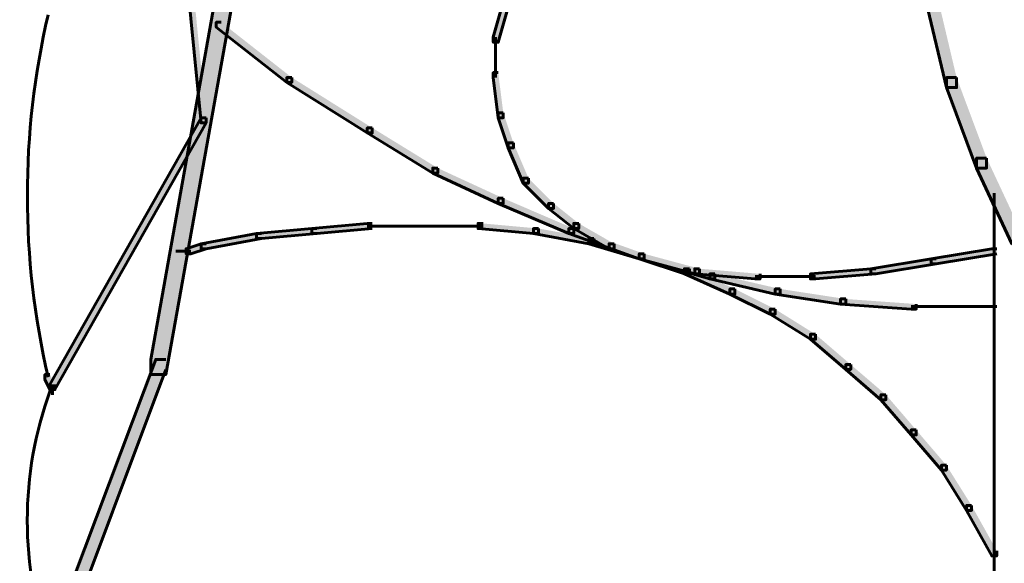
# Model space of a CAD drawing. Units: inches. Extents: x -6.2 to 12.3, y -9 to 18.1.
# Drawn here: x 7.2 to 7.9, y 0.3 to 0.7 of the extents above; entities that cross this region are included whole.
import ezdxf

# ---------------------------------------------------------------- set-up
doc = ezdxf.new("R2010")
doc.units = ezdxf.units.IN
doc.header["$MEASUREMENT"] = 0
doc.layers.add('Layer 1', color=7, linetype='Continuous')

# ---------------------------------------------------------------- blocks, each defined once
blk = doc.blocks.new('block 4')
at = {"layer": 'Layer 1', "true_color": 0x010101}
h = blk.add_hatch(color=18, dxfattribs=at)
h.dxf.hatch_style = 2
h.paths.add_polyline_path([(7.40274, 0.98703), (7.39122, 0.98703), (7.29513, 0.44921), (7.29513, 0.43764), (7.30668, 0.43764), (7.40274, 0.97552)])
at = {"layer": 'Layer 1', "true_color": 0x3953a4}
h = blk.add_hatch(color=175, dxfattribs=at)
h.dxf.hatch_style = 2
h.paths.add_polyline_path([(7.30283, 0.98324), (7.29895, 0.98324), (7.29895, 0.97933), (7.33355, 0.62975), (7.33743, 0.62975), (7.33743, 0.63361)])
at = {"layer": 'Layer 1', "true_color": 0x010101}
h = blk.add_hatch(color=18, dxfattribs=at)
h.dxf.hatch_style = 2
h.paths.add_polyline_path([(7.89445, 0.72964), (7.88683, 0.72964), (7.88683, 0.72192), (7.90211, 0.65668), (7.9099, 0.65668), (7.9099, 0.66435)])
at = {"layer": 'Layer 1', "true_color": 0x3953a4}
h = blk.add_hatch(color=175, dxfattribs=at)
h.dxf.hatch_style = 2
h.paths.add_polyline_path([(7.56788, 0.72192), (7.56411, 0.72192), (7.55642, 0.69504), (7.55642, 0.69123), (7.56022, 0.69123), (7.56788, 0.71807)])
h = blk.add_hatch(color=175, dxfattribs=at)
h.dxf.hatch_style = 2
h.paths.add_polyline_path([(7.34892, 0.70656), (7.34511, 0.70656), (7.34511, 0.70275), (7.39891, 0.66055), (7.40274, 0.66055), (7.40274, 0.66435)])
h = blk.add_hatch(color=175, dxfattribs=at)
h.dxf.hatch_style = 2
h.paths.add_polyline_path([(7.40274, 0.66435), (7.39891, 0.66435), (7.39891, 0.66055), (7.46037, 0.62204), (7.46419, 0.62204), (7.46419, 0.6259)])
h = blk.add_hatch(color=175, dxfattribs=at)
h.dxf.hatch_style = 2
h.paths.add_polyline_path([(7.56022, 0.66816), (7.55642, 0.66816), (7.55642, 0.66435), (7.56022, 0.63361), (7.56411, 0.63361), (7.56411, 0.63746)])
at = {"layer": 'Layer 1', "true_color": 0x010101}
h = blk.add_hatch(color=18, dxfattribs=at)
h.dxf.hatch_style = 2
h.paths.add_polyline_path([(7.9099, 0.66435), (7.90211, 0.66435), (7.90211, 0.65668), (7.9252, 0.5952), (7.93283, 0.5952), (7.93283, 0.60292)])
at = {"layer": 'Layer 1', "true_color": 0x3953a4}
h = blk.add_hatch(color=175, dxfattribs=at)
h.dxf.hatch_style = 2
h.paths.add_polyline_path([(7.33743, 0.63361), (7.33355, 0.63361), (7.21829, 0.43004), (7.21829, 0.42617), (7.22211, 0.42617), (7.33743, 0.62975)])
h = blk.add_hatch(color=175, dxfattribs=at)
h.dxf.hatch_style = 2
h.paths.add_polyline_path([(7.56411, 0.63746), (7.56022, 0.63746), (7.56022, 0.63361), (7.56788, 0.61058), (7.57182, 0.61058), (7.57182, 0.61443)])
h = blk.add_hatch(color=175, dxfattribs=at)
h.dxf.hatch_style = 2
h.paths.add_polyline_path([(7.46419, 0.6259), (7.46037, 0.6259), (7.46037, 0.62204), (7.51025, 0.59135), (7.51416, 0.59135), (7.51416, 0.5952)])
h = blk.add_hatch(color=175, dxfattribs=at)
h.dxf.hatch_style = 2
h.paths.add_polyline_path([(7.57182, 0.61443), (7.56788, 0.61443), (7.56788, 0.61058), (7.5794, 0.58365), (7.58331, 0.58365), (7.58331, 0.58755)])
at = {"layer": 'Layer 1', "true_color": 0x010101}
h = blk.add_hatch(color=18, dxfattribs=at)
h.dxf.hatch_style = 2
h.paths.add_polyline_path([(7.93283, 0.60292), (7.9252, 0.60292), (7.9252, 0.5952), (7.95211, 0.53753), (7.9598, 0.53753), (7.9598, 0.54519)])
at = {"layer": 'Layer 1', "true_color": 0x3953a4}
h = blk.add_hatch(color=175, dxfattribs=at)
h.dxf.hatch_style = 2
h.paths.add_polyline_path([(7.51416, 0.5952), (7.51025, 0.5952), (7.51025, 0.59135), (7.56022, 0.56826), (7.56411, 0.56826), (7.56411, 0.57217)])
h = blk.add_hatch(color=175, dxfattribs=at)
h.dxf.hatch_style = 2
h.paths.add_polyline_path([(7.58331, 0.58755), (7.5794, 0.58755), (7.5794, 0.58365), (7.59871, 0.56447), (7.60254, 0.56447), (7.60254, 0.56826)])
h = blk.add_hatch(color=175, dxfattribs=at)
h.dxf.hatch_style = 2
h.paths.add_polyline_path([(7.56411, 0.57217), (7.56022, 0.57217), (7.56022, 0.56826), (7.61405, 0.54519), (7.61785, 0.54519), (7.61785, 0.5491)])
h = blk.add_hatch(color=175, dxfattribs=at)
h.dxf.hatch_style = 2
h.paths.add_polyline_path([(7.60254, 0.56826), (7.59871, 0.56826), (7.59871, 0.56447), (7.61785, 0.5491), (7.62174, 0.5491), (7.62174, 0.55295)])
h = blk.add_hatch(color=175, dxfattribs=at)
h.dxf.hatch_style = 2
h.paths.add_polyline_path([(7.422, 0.5491), (7.41806, 0.5491), (7.37583, 0.54519), (7.37583, 0.54144), (7.37967, 0.54144), (7.422, 0.54519)])
h = blk.add_hatch(color=175, dxfattribs=at)
h.dxf.hatch_style = 2
h.paths.add_polyline_path([(7.46419, 0.55295), (7.46037, 0.55295), (7.41806, 0.5491), (7.41806, 0.54519), (7.422, 0.54519), (7.46419, 0.5491)])
h = blk.add_hatch(color=175, dxfattribs=at)
h.dxf.hatch_style = 2
h.paths.add_polyline_path([(7.54873, 0.55295), (7.54485, 0.55295), (7.54485, 0.5491), (7.58709, 0.54519), (7.59097, 0.54519), (7.59097, 0.5491)])
h = blk.add_hatch(color=175, dxfattribs=at)
h.dxf.hatch_style = 2
h.paths.add_polyline_path([(7.59097, 0.5491), (7.58709, 0.5491), (7.58709, 0.54519), (7.62942, 0.53753), (7.63325, 0.53753), (7.63325, 0.54144)])
h = blk.add_hatch(color=175, dxfattribs=at)
h.dxf.hatch_style = 2
h.paths.add_polyline_path([(7.61785, 0.5491), (7.61405, 0.5491), (7.61405, 0.54519), (7.66781, 0.52607), (7.67163, 0.52607), (7.67163, 0.52981)])
h = blk.add_hatch(color=175, dxfattribs=at)
h.dxf.hatch_style = 2
h.paths.add_polyline_path([(7.62174, 0.55295), (7.61785, 0.55295), (7.61785, 0.5491), (7.64478, 0.53372), (7.6486, 0.53372), (7.6486, 0.53753)])
h = blk.add_hatch(color=175, dxfattribs=at)
h.dxf.hatch_style = 2
h.paths.add_polyline_path([(7.37967, 0.54519), (7.37583, 0.54519), (7.33355, 0.53753), (7.33355, 0.53372), (7.33743, 0.53372), (7.37967, 0.54144)])
h = blk.add_hatch(color=175, dxfattribs=at)
h.dxf.hatch_style = 2
h.paths.add_polyline_path([(7.63325, 0.54144), (7.62942, 0.54144), (7.62942, 0.53753), (7.66781, 0.52607), (7.67163, 0.52607), (7.67163, 0.52981)])
h = blk.add_hatch(color=175, dxfattribs=at)
h.dxf.hatch_style = 2
h.paths.add_polyline_path([(7.33743, 0.53753), (7.33355, 0.53753), (7.32208, 0.53372), (7.32208, 0.52981), (7.32583, 0.52981), (7.33743, 0.53372)])
h = blk.add_hatch(color=175, dxfattribs=at)
h.dxf.hatch_style = 2
h.paths.add_polyline_path([(7.6486, 0.53753), (7.64478, 0.53753), (7.64478, 0.53372), (7.66781, 0.52607), (7.67163, 0.52607), (7.67163, 0.52981)])
h = blk.add_hatch(color=175, dxfattribs=at)
h.dxf.hatch_style = 2
h.paths.add_polyline_path([(7.94059, 0.53372), (7.93671, 0.53372), (7.8906, 0.52607), (7.8906, 0.52226), (7.89445, 0.52226), (7.94059, 0.52981)])
h = blk.add_hatch(color=175, dxfattribs=at)
h.dxf.hatch_style = 2
h.paths.add_polyline_path([(7.67163, 0.52981), (7.66781, 0.52981), (7.66781, 0.52607), (7.70234, 0.5145), (7.70623, 0.5145), (7.70623, 0.51841)])
h = blk.add_hatch(color=175, dxfattribs=at)
h.dxf.hatch_style = 2
h.paths.add_polyline_path([(7.67163, 0.52981), (7.66781, 0.52981), (7.66781, 0.52607), (7.71011, 0.5145), (7.71391, 0.5145), (7.71391, 0.51841)])
h = blk.add_hatch(color=175, dxfattribs=at)
h.dxf.hatch_style = 2
h.paths.add_polyline_path([(7.67163, 0.52981), (7.66781, 0.52981), (7.66781, 0.52607), (7.7216, 0.51063), (7.72542, 0.51063), (7.72542, 0.5145)])
h = blk.add_hatch(color=175, dxfattribs=at)
h.dxf.hatch_style = 2
h.paths.add_polyline_path([(7.89445, 0.52607), (7.8906, 0.52607), (7.84451, 0.51841), (7.84451, 0.5145), (7.84836, 0.5145), (7.89445, 0.52226)])
h = blk.add_hatch(color=175, dxfattribs=at)
h.dxf.hatch_style = 2
h.paths.add_polyline_path([(7.70623, 0.51841), (7.70234, 0.51841), (7.70234, 0.5145), (7.73694, 0.49913), (7.74082, 0.49913), (7.74082, 0.50298)])
h = blk.add_hatch(color=175, dxfattribs=at)
h.dxf.hatch_style = 2
h.paths.add_polyline_path([(7.71391, 0.51841), (7.71011, 0.51841), (7.71011, 0.5145), (7.7562, 0.51063), (7.75997, 0.51063), (7.75997, 0.5145)])
h = blk.add_hatch(color=175, dxfattribs=at)
h.dxf.hatch_style = 2
h.paths.add_polyline_path([(7.84836, 0.51841), (7.84451, 0.51841), (7.79845, 0.5145), (7.79845, 0.51063), (7.8023, 0.51063), (7.84836, 0.5145)])
h = blk.add_hatch(color=175, dxfattribs=at)
h.dxf.hatch_style = 2
h.paths.add_polyline_path([(7.72542, 0.5145), (7.7216, 0.5145), (7.7216, 0.51063), (7.77154, 0.49913), (7.77536, 0.49913), (7.77536, 0.50298)])
h = blk.add_hatch(color=175, dxfattribs=at)
h.dxf.hatch_style = 2
h.paths.add_polyline_path([(7.74082, 0.50298), (7.73694, 0.50298), (7.73694, 0.49913), (7.76771, 0.48381), (7.77154, 0.48381), (7.77154, 0.48756)])
h = blk.add_hatch(color=175, dxfattribs=at)
h.dxf.hatch_style = 2
h.paths.add_polyline_path([(7.77536, 0.50298), (7.77154, 0.50298), (7.77154, 0.49913), (7.82142, 0.49147), (7.82533, 0.49147), (7.82533, 0.49532)])
h = blk.add_hatch(color=175, dxfattribs=at)
h.dxf.hatch_style = 2
h.paths.add_polyline_path([(7.82533, 0.49532), (7.82142, 0.49532), (7.82142, 0.49147), (7.87526, 0.48756), (7.87908, 0.48756), (7.87908, 0.49147)])
h = blk.add_hatch(color=175, dxfattribs=at)
h.dxf.hatch_style = 2
h.paths.add_polyline_path([(7.77154, 0.48756), (7.76771, 0.48756), (7.76771, 0.48381), (7.79845, 0.46457), (7.8023, 0.46457), (7.8023, 0.46838)])
h = blk.add_hatch(color=175, dxfattribs=at)
h.dxf.hatch_style = 2
h.paths.add_polyline_path([(7.8023, 0.46838), (7.79845, 0.46838), (7.79845, 0.46457), (7.82533, 0.44154), (7.82914, 0.44154), (7.82914, 0.4453)])
at = {"layer": 'Layer 1', "true_color": 0x010101}
h = blk.add_hatch(color=18, dxfattribs=at)
h.dxf.hatch_style = 2
h.paths.add_polyline_path([(7.30668, 0.44921), (7.29895, 0.44921), (7.21829, 0.23406), (7.21829, 0.22636), (7.22602, 0.22636), (7.30668, 0.44154)])
at = {"layer": 'Layer 1', "true_color": 0x3953a4}
h = blk.add_hatch(color=175, dxfattribs=at)
h.dxf.hatch_style = 2
h.paths.add_polyline_path([(7.82914, 0.4453), (7.82533, 0.4453), (7.82533, 0.44154), (7.85217, 0.41842), (7.85602, 0.41842), (7.85602, 0.42221)])
h = blk.add_hatch(color=175, dxfattribs=at)
h.dxf.hatch_style = 2
h.paths.add_polyline_path([(7.21829, 0.43764), (7.21446, 0.43764), (7.21446, 0.43384), (7.21829, 0.42617), (7.22211, 0.42617), (7.22211, 0.43004)])
h = blk.add_hatch(color=175, dxfattribs=at)
h.dxf.hatch_style = 2
h.paths.add_polyline_path([(7.85602, 0.42221), (7.85217, 0.42221), (7.85217, 0.41842), (7.87526, 0.39153), (7.87908, 0.39153), (7.87908, 0.39539)])
h = blk.add_hatch(color=175, dxfattribs=at)
h.dxf.hatch_style = 2
h.paths.add_polyline_path([(7.87908, 0.39539), (7.87526, 0.39539), (7.87526, 0.39153), (7.89834, 0.36469), (7.90211, 0.36469), (7.90211, 0.36845)])
h = blk.add_hatch(color=175, dxfattribs=at)
h.dxf.hatch_style = 2
h.paths.add_polyline_path([(7.90211, 0.36845), (7.89834, 0.36845), (7.89834, 0.36469), (7.91753, 0.334), (7.92132, 0.334), (7.92132, 0.33775)])
h = blk.add_hatch(color=175, dxfattribs=at)
h.dxf.hatch_style = 2
h.paths.add_polyline_path([(7.92132, 0.33775), (7.91753, 0.33775), (7.91753, 0.334), (7.93671, 0.2993), (7.94059, 0.2993), (7.94059, 0.30321)])
at = {"layer": 'Layer 1', "lineweight": 0}
for points in [[(7.40274, 0.98703), (7.39122, 0.98703), (7.29513, 0.44921), (7.29513, 0.43764), (7.30668, 0.43764), (7.40274, 0.97552)], [(7.30283, 0.98324), (7.29895, 0.98324), (7.29895, 0.97933), (7.33355, 0.62975), (7.33743, 0.62975), (7.33743, 0.63361)], [(7.89445, 0.72964), (7.88683, 0.72964), (7.88683, 0.72192), (7.90211, 0.65668), (7.9099, 0.65668), (7.9099, 0.66435)], [(7.56788, 0.72192), (7.56411, 0.72192), (7.55642, 0.69504), (7.55642, 0.69123), (7.56022, 0.69123), (7.56788, 0.71807)], [(7.34892, 0.70656), (7.34511, 0.70656), (7.34511, 0.70275), (7.39891, 0.66055), (7.40274, 0.66055), (7.40274, 0.66435)], [(7.40274, 0.66435), (7.39891, 0.66435), (7.39891, 0.66055), (7.46037, 0.62204), (7.46419, 0.62204), (7.46419, 0.6259)], [(7.56022, 0.66816), (7.55642, 0.66816), (7.55642, 0.66435), (7.56022, 0.63361), (7.56411, 0.63361), (7.56411, 0.63746)], [(7.9099, 0.66435), (7.90211, 0.66435), (7.90211, 0.65668), (7.9252, 0.5952), (7.93283, 0.5952), (7.93283, 0.60292)], [(7.33743, 0.63361), (7.33355, 0.63361), (7.21829, 0.43004), (7.21829, 0.42617), (7.22211, 0.42617), (7.33743, 0.62975)], [(7.56411, 0.63746), (7.56022, 0.63746), (7.56022, 0.63361), (7.56788, 0.61058), (7.57182, 0.61058), (7.57182, 0.61443)], [(7.46419, 0.6259), (7.46037, 0.6259), (7.46037, 0.62204), (7.51025, 0.59135), (7.51416, 0.59135), (7.51416, 0.5952)], [(7.57182, 0.61443), (7.56788, 0.61443), (7.56788, 0.61058), (7.5794, 0.58365), (7.58331, 0.58365), (7.58331, 0.58755)], [(7.93283, 0.60292), (7.9252, 0.60292), (7.9252, 0.5952), (7.95211, 0.53753), (7.9598, 0.53753), (7.9598, 0.54519)], [(7.51416, 0.5952), (7.51025, 0.5952), (7.51025, 0.59135), (7.56022, 0.56826), (7.56411, 0.56826), (7.56411, 0.57217)], [(7.58331, 0.58755), (7.5794, 0.58755), (7.5794, 0.58365), (7.59871, 0.56447), (7.60254, 0.56447), (7.60254, 0.56826)], [(7.56411, 0.57217), (7.56022, 0.57217), (7.56022, 0.56826), (7.61405, 0.54519), (7.61785, 0.54519), (7.61785, 0.5491)], [(7.60254, 0.56826), (7.59871, 0.56826), (7.59871, 0.56447), (7.61785, 0.5491), (7.62174, 0.5491), (7.62174, 0.55295)], [(7.422, 0.5491), (7.41806, 0.5491), (7.37583, 0.54519), (7.37583, 0.54144), (7.37967, 0.54144), (7.422, 0.54519)], [(7.46419, 0.55295), (7.46037, 0.55295), (7.41806, 0.5491), (7.41806, 0.54519), (7.422, 0.54519), (7.46419, 0.5491)], [(7.54873, 0.55295), (7.54485, 0.55295), (7.54485, 0.5491), (7.58709, 0.54519), (7.59097, 0.54519), (7.59097, 0.5491)], [(7.59097, 0.5491), (7.58709, 0.5491), (7.58709, 0.54519), (7.62942, 0.53753), (7.63325, 0.53753), (7.63325, 0.54144)], [(7.61785, 0.5491), (7.61405, 0.5491), (7.61405, 0.54519), (7.66781, 0.52607), (7.67163, 0.52607), (7.67163, 0.52981)], [(7.62174, 0.55295), (7.61785, 0.55295), (7.61785, 0.5491), (7.64478, 0.53372), (7.6486, 0.53372), (7.6486, 0.53753)], [(7.37967, 0.54519), (7.37583, 0.54519), (7.33355, 0.53753), (7.33355, 0.53372), (7.33743, 0.53372), (7.37967, 0.54144)], [(7.63325, 0.54144), (7.62942, 0.54144), (7.62942, 0.53753), (7.66781, 0.52607), (7.67163, 0.52607), (7.67163, 0.52981)], [(7.33743, 0.53753), (7.33355, 0.53753), (7.32208, 0.53372), (7.32208, 0.52981), (7.32583, 0.52981), (7.33743, 0.53372)], [(7.6486, 0.53753), (7.64478, 0.53753), (7.64478, 0.53372), (7.66781, 0.52607), (7.67163, 0.52607), (7.67163, 0.52981)], [(7.94059, 0.53372), (7.93671, 0.53372), (7.8906, 0.52607), (7.8906, 0.52226), (7.89445, 0.52226), (7.94059, 0.52981)], [(7.67163, 0.52981), (7.66781, 0.52981), (7.66781, 0.52607), (7.70234, 0.5145), (7.70623, 0.5145), (7.70623, 0.51841)], [(7.67163, 0.52981), (7.66781, 0.52981), (7.66781, 0.52607), (7.71011, 0.5145), (7.71391, 0.5145), (7.71391, 0.51841)], [(7.67163, 0.52981), (7.66781, 0.52981), (7.66781, 0.52607), (7.7216, 0.51063), (7.72542, 0.51063), (7.72542, 0.5145)], [(7.89445, 0.52607), (7.8906, 0.52607), (7.84451, 0.51841), (7.84451, 0.5145), (7.84836, 0.5145), (7.89445, 0.52226)], [(7.70623, 0.51841), (7.70234, 0.51841), (7.70234, 0.5145), (7.73694, 0.49913), (7.74082, 0.49913), (7.74082, 0.50298)], [(7.71391, 0.51841), (7.71011, 0.51841), (7.71011, 0.5145), (7.7562, 0.51063), (7.75997, 0.51063), (7.75997, 0.5145)], [(7.84836, 0.51841), (7.84451, 0.51841), (7.79845, 0.5145), (7.79845, 0.51063), (7.8023, 0.51063), (7.84836, 0.5145)], [(7.72542, 0.5145), (7.7216, 0.5145), (7.7216, 0.51063), (7.77154, 0.49913), (7.77536, 0.49913), (7.77536, 0.50298)], [(7.74082, 0.50298), (7.73694, 0.50298), (7.73694, 0.49913), (7.76771, 0.48381), (7.77154, 0.48381), (7.77154, 0.48756)], [(7.77536, 0.50298), (7.77154, 0.50298), (7.77154, 0.49913), (7.82142, 0.49147), (7.82533, 0.49147), (7.82533, 0.49532)], [(7.82533, 0.49532), (7.82142, 0.49532), (7.82142, 0.49147), (7.87526, 0.48756), (7.87908, 0.48756), (7.87908, 0.49147)], [(7.77154, 0.48756), (7.76771, 0.48756), (7.76771, 0.48381), (7.79845, 0.46457), (7.8023, 0.46457), (7.8023, 0.46838)], [(7.8023, 0.46838), (7.79845, 0.46838), (7.79845, 0.46457), (7.82533, 0.44154), (7.82914, 0.44154), (7.82914, 0.4453)], [(7.30668, 0.44921), (7.29895, 0.44921), (7.21829, 0.23406), (7.21829, 0.22636), (7.22602, 0.22636), (7.30668, 0.44154)], [(7.82914, 0.4453), (7.82533, 0.4453), (7.82533, 0.44154), (7.85217, 0.41842), (7.85602, 0.41842), (7.85602, 0.42221)], [(7.21829, 0.43764), (7.21446, 0.43764), (7.21446, 0.43384), (7.21829, 0.42617), (7.22211, 0.42617), (7.22211, 0.43004)], [(7.85602, 0.42221), (7.85217, 0.42221), (7.85217, 0.41842), (7.87526, 0.39153), (7.87908, 0.39153), (7.87908, 0.39539)], [(7.87908, 0.39539), (7.87526, 0.39539), (7.87526, 0.39153), (7.89834, 0.36469), (7.90211, 0.36469), (7.90211, 0.36845)], [(7.90211, 0.36845), (7.89834, 0.36845), (7.89834, 0.36469), (7.91753, 0.334), (7.92132, 0.334), (7.92132, 0.33775)], [(7.92132, 0.33775), (7.91753, 0.33775), (7.91753, 0.334), (7.93671, 0.2993), (7.94059, 0.2993), (7.94059, 0.30321)]]:
    blk.add_lwpolyline(points, dxfattribs=at)
at = {"layer": 'Layer 1', "color": 18, "lineweight": 60, "true_color": 0x010101}
for points in [[(7.40274, 0.98703), (7.39122, 0.98703), (7.29513, 0.44921), (7.29513, 0.43764), (7.30668, 0.43764), (7.40274, 0.97552)], [(7.30283, 0.98324), (7.29895, 0.98324), (7.29895, 0.97933), (7.33355, 0.62975), (7.33743, 0.62975), (7.33743, 0.63361)], [(7.89445, 0.72964), (7.88683, 0.72964), (7.88683, 0.72192), (7.90211, 0.65668), (7.9099, 0.65668), (7.9099, 0.66435)], [(7.56788, 0.72192), (7.56411, 0.72192), (7.55642, 0.69504), (7.55642, 0.69123), (7.56022, 0.69123), (7.56788, 0.71807)], [(7.34892, 0.70656), (7.34511, 0.70656), (7.34511, 0.70275), (7.39891, 0.66055), (7.40274, 0.66055), (7.40274, 0.66435)], [(7.5583, 0.69504), (7.5583, 0.66435)], [(7.40274, 0.66435), (7.39891, 0.66435), (7.39891, 0.66055), (7.46037, 0.62204), (7.46419, 0.62204), (7.46419, 0.6259)], [(7.56022, 0.66816), (7.55642, 0.66816), (7.55642, 0.66435), (7.56022, 0.63361), (7.56411, 0.63361), (7.56411, 0.63746)], [(7.9099, 0.66435), (7.90211, 0.66435), (7.90211, 0.65668), (7.9252, 0.5952), (7.93283, 0.5952), (7.93283, 0.60292)], [(7.33743, 0.63361), (7.33355, 0.63361), (7.21829, 0.43004), (7.21829, 0.42617), (7.22211, 0.42617), (7.33743, 0.62975)], [(7.56411, 0.63746), (7.56022, 0.63746), (7.56022, 0.63361), (7.56788, 0.61058), (7.57182, 0.61058), (7.57182, 0.61443)], [(7.46419, 0.6259), (7.46037, 0.6259), (7.46037, 0.62204), (7.51025, 0.59135), (7.51416, 0.59135), (7.51416, 0.5952)], [(7.57182, 0.61443), (7.56788, 0.61443), (7.56788, 0.61058), (7.5794, 0.58365), (7.58331, 0.58365), (7.58331, 0.58755)], [(7.93283, 0.60292), (7.9252, 0.60292), (7.9252, 0.5952), (7.95211, 0.53753), (7.9598, 0.53753), (7.9598, 0.54519)], [(7.51416, 0.5952), (7.51025, 0.5952), (7.51025, 0.59135), (7.56022, 0.56826), (7.56411, 0.56826), (7.56411, 0.57217)], [(7.58331, 0.58755), (7.5794, 0.58755), (7.5794, 0.58365), (7.59871, 0.56447), (7.60254, 0.56447), (7.60254, 0.56826)], [(7.56411, 0.57217), (7.56022, 0.57217), (7.56022, 0.56826), (7.61405, 0.54519), (7.61785, 0.54519), (7.61785, 0.5491)], [(7.93861, 0.57598), (7.93861, -0.99139)], [(7.60254, 0.56826), (7.59871, 0.56826), (7.59871, 0.56447), (7.61785, 0.5491), (7.62174, 0.5491), (7.62174, 0.55295)], [(7.422, 0.5491), (7.41806, 0.5491), (7.37583, 0.54519), (7.37583, 0.54144), (7.37967, 0.54144), (7.422, 0.54519)], [(7.46419, 0.55295), (7.46037, 0.55295), (7.41806, 0.5491), (7.41806, 0.54519), (7.422, 0.54519), (7.46419, 0.5491)], [(7.50654, 0.551), (7.46037, 0.551)], [(7.54873, 0.551), (7.5026, 0.551)], [(7.54873, 0.55295), (7.54485, 0.55295), (7.54485, 0.5491), (7.58709, 0.54519), (7.59097, 0.54519), (7.59097, 0.5491)], [(7.59097, 0.5491), (7.58709, 0.5491), (7.58709, 0.54519), (7.62942, 0.53753), (7.63325, 0.53753), (7.63325, 0.54144)], [(7.61785, 0.5491), (7.61405, 0.5491), (7.61405, 0.54519), (7.66781, 0.52607), (7.67163, 0.52607), (7.67163, 0.52981)], [(7.62174, 0.55295), (7.61785, 0.55295), (7.61785, 0.5491), (7.64478, 0.53372), (7.6486, 0.53372), (7.6486, 0.53753)], [(7.37967, 0.54519), (7.37583, 0.54519), (7.33355, 0.53753), (7.33355, 0.53372), (7.33743, 0.53372), (7.37967, 0.54144)], [(7.63325, 0.54144), (7.62942, 0.54144), (7.62942, 0.53753), (7.66781, 0.52607), (7.67163, 0.52607), (7.67163, 0.52981)], [(7.33743, 0.53753), (7.33355, 0.53753), (7.32208, 0.53372), (7.32208, 0.52981), (7.32583, 0.52981), (7.33743, 0.53372)], [(7.6486, 0.53753), (7.64478, 0.53753), (7.64478, 0.53372), (7.66781, 0.52607), (7.67163, 0.52607), (7.67163, 0.52981)], [(7.94059, 0.53372), (7.93671, 0.53372), (7.8906, 0.52607), (7.8906, 0.52226), (7.89445, 0.52226), (7.94059, 0.52981)], [(7.32583, 0.53182), (7.31432, 0.53182)], [(7.67163, 0.52981), (7.66781, 0.52981), (7.66781, 0.52607), (7.70234, 0.5145), (7.70623, 0.5145), (7.70623, 0.51841)], [(7.67163, 0.52981), (7.66781, 0.52981), (7.66781, 0.52607), (7.71011, 0.5145), (7.71391, 0.5145), (7.71391, 0.51841)], [(7.67163, 0.52981), (7.66781, 0.52981), (7.66781, 0.52607), (7.7216, 0.51063), (7.72542, 0.51063), (7.72542, 0.5145)], [(7.89445, 0.52607), (7.8906, 0.52607), (7.84451, 0.51841), (7.84451, 0.5145), (7.84836, 0.5145), (7.89445, 0.52226)], [(7.70623, 0.51841), (7.70234, 0.51841), (7.70234, 0.5145), (7.73694, 0.49913), (7.74082, 0.49913), (7.74082, 0.50298)], [(7.71391, 0.51841), (7.71011, 0.51841), (7.71011, 0.5145), (7.7562, 0.51063), (7.75997, 0.51063), (7.75997, 0.5145)], [(7.84836, 0.51841), (7.84451, 0.51841), (7.79845, 0.5145), (7.79845, 0.51063), (7.8023, 0.51063), (7.84836, 0.5145)], [(7.72542, 0.5145), (7.7216, 0.5145), (7.7216, 0.51063), (7.77154, 0.49913), (7.77536, 0.49913), (7.77536, 0.50298)], [(7.8023, 0.5126), (7.7562, 0.5126)], [(7.74082, 0.50298), (7.73694, 0.50298), (7.73694, 0.49913), (7.76771, 0.48381), (7.77154, 0.48381), (7.77154, 0.48756)], [(7.77536, 0.50298), (7.77154, 0.50298), (7.77154, 0.49913), (7.82142, 0.49147), (7.82533, 0.49147), (7.82533, 0.49532)], [(7.82533, 0.49532), (7.82142, 0.49532), (7.82142, 0.49147), (7.87526, 0.48756), (7.87908, 0.48756), (7.87908, 0.49147)], [(7.9099, 0.48952), (7.87526, 0.48952)], [(7.94059, 0.48952), (7.90602, 0.48952)], [(7.77154, 0.48756), (7.76771, 0.48756), (7.76771, 0.48381), (7.79845, 0.46457), (7.8023, 0.46457), (7.8023, 0.46838)], [(7.8023, 0.46838), (7.79845, 0.46838), (7.79845, 0.46457), (7.82533, 0.44154), (7.82914, 0.44154), (7.82914, 0.4453)], [(7.30668, 0.44921), (7.29895, 0.44921), (7.21829, 0.23406), (7.21829, 0.22636), (7.22602, 0.22636), (7.30668, 0.44154)], [(7.82914, 0.4453), (7.82533, 0.4453), (7.82533, 0.44154), (7.85217, 0.41842), (7.85602, 0.41842), (7.85602, 0.42221)], [(7.21829, 0.43764), (7.21446, 0.43764), (7.21446, 0.43384), (7.21829, 0.42617), (7.22211, 0.42617), (7.22211, 0.43004)], [(7.2203, 0.43004), (7.2203, 0.42221)], [(7.85602, 0.42221), (7.85217, 0.42221), (7.85217, 0.41842), (7.87526, 0.39153), (7.87908, 0.39153), (7.87908, 0.39539)], [(7.87908, 0.39539), (7.87526, 0.39539), (7.87526, 0.39153), (7.89834, 0.36469), (7.90211, 0.36469), (7.90211, 0.36845)], [(7.90211, 0.36845), (7.89834, 0.36845), (7.89834, 0.36469), (7.91753, 0.334), (7.92132, 0.334), (7.92132, 0.33775)], [(7.92132, 0.33775), (7.91753, 0.33775), (7.91753, 0.334), (7.93671, 0.2993), (7.94059, 0.2993), (7.94059, 0.30321)]]:
    blk.add_lwpolyline(points, dxfattribs=at)
for points in [[(7.21685, 0.71227), (7.1958, 0.62132), (7.1958, 0.52673), (7.21685, 0.43574)], [(7.2184, 0.42546), (7.1952, 0.36141), (7.1952, 0.29118), (7.2184, 0.22702)]]:
    blk.add_open_spline(points, degree=3, dxfattribs=at)
blk = doc.blocks.new('block 3')
at = {"layer": 'Layer 1'}
blk.add_blockref('block 4', (0, 0), dxfattribs=at)
blk = doc.blocks.new('block 2')
at = {"layer": 'Layer 1'}
blk.add_blockref('block 3', (0, 0), dxfattribs=at)

msp = doc.modelspace()

# ---------------------------------------------------------------- block references
at = {"layer": 'Layer 1'}
msp.add_blockref('block 2', (0, 0), dxfattribs=at)

doc.saveas('drawing.dxf')
